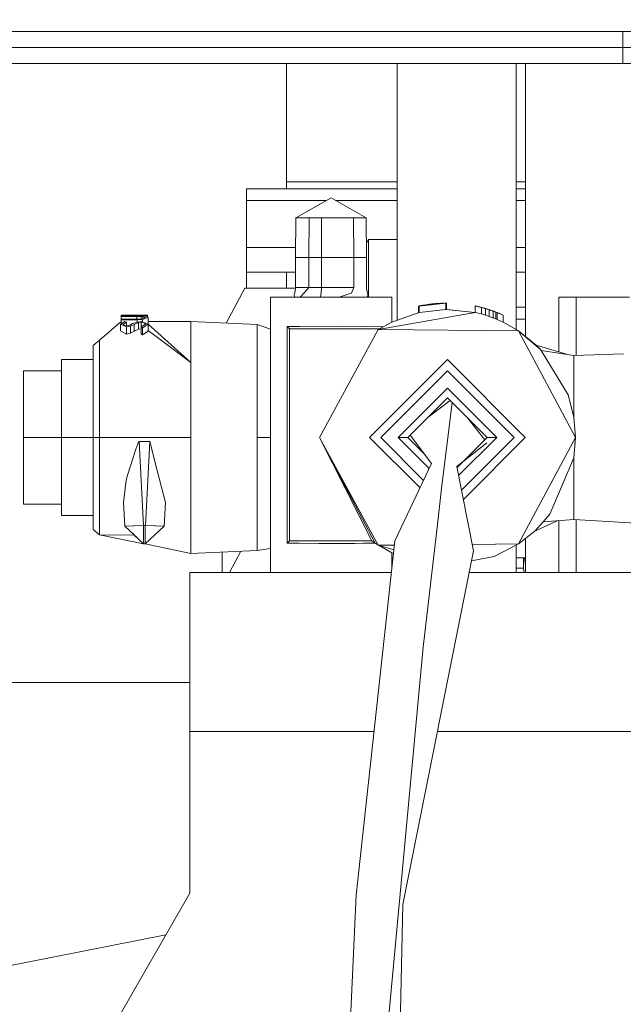
# Model space of a CAD drawing. Units: millimetres. Extents: x 967 to 9321, y -1551 to 1764.
# Drawn here: x 4586 to 4634, y 189 to 267 of the extents above; entities that cross this region are included whole.
import ezdxf

# ---------------------------------------------------------------- set-up
doc = ezdxf.new("R2010")
doc.units = ezdxf.units.MM
doc.layers.add('1', color=7, linetype='Continuous', true_color=0xffffff)
doc.dimstyles.get("Standard").update_dxf_attribs({"dimtxt": 0.18, "dimasz": 0.18, "dimexe": 0.18, "dimexo": 0.0625, "dimgap": 0.09, "dimtad": 0, "dimtih": 1, "dimtoh": 1, "dimdec": 4, "dimzin": 0, "dimdsep": 46, "dimtxsty": 'Standard', "dimcen": 0.09, "dimadec": 0, "dimazin": 0, "dimtfac": 1, "dimtdec": 4, "dimtofl": 0, "dimtmove": 0, "dimatfit": 3, "dimfxl": 1, "dimtolj": 1, "dimtzin": 0, "dimarcsym": 0})

msp = doc.modelspace()

# ---------------------------------------------------------------- linework, layer by layer
at = {"layer": '1', "color": 18, "linetype": 'Continuous', "lineweight": 13}
for p, q in [((4653.758549, 266.265831), (4576.180481, 266.265831)), ((4634.037994, 266.265831), (4634.037994, 264.995835)), ((4634.037994, 264.995835), (4571.868442, 264.995835)), ((4634.037994, 264.995835), (4634.037994, 263.72578)), ((4637.803577, 264.995835), (4634.037994, 264.995835)), ((4634.037994, 263.72578), (4579.006218, 263.72578)), ((4607.137226, 254.271768), (4607.137226, 263.72578)), ((4616.000198, 263.72578), (4616.000198, 243.201855)), ((4625.500225, 263.72578), (4625.500225, 242.451519)), ((4626.249813, 263.72578), (4626.249813, 262.150012)), ((4634.037994, 263.72578), (4636.197113, 263.72578)), ((4626.249813, 241.894182), (4626.249813, 262.150012)), ((4616.000198, 254.271768), (4607.137226, 254.271768)), ((4607.137226, 253.704212), (4607.137226, 254.271768)), ((4626.249813, 254.271768), (4625.500225, 254.271768)), ((4616.000198, 253.704212), (4603.962444, 253.704212)), ((4603.962444, 252.780757), (4603.962444, 253.704212)), ((4626.249813, 253.704212), (4625.500225, 253.704212)), ((4610.349882, 252.780757), (4603.962444, 252.780757)), ((4603.962444, 249.021969), (4603.962444, 252.780757)), ((4607.90255, 251.396022), (4610.708259, 252.983532)), ((4613.513969, 251.396022), (4610.708259, 252.983532)), ((4616.000198, 252.780757), (4611.066637, 252.780757)), ((4626.249813, 252.780757), (4625.500225, 252.780757)), ((4607.90255, 251.396022), (4607.872986, 248.221002)), ((4607.90255, 251.396022), (4608.947777, 251.396022)), ((4608.947777, 251.396022), (4608.922504, 248.221002)), ((4608.947777, 251.396022), (4609.450363, 251.396022)), ((4609.952472, 251.396022), (4609.450363, 251.396022)), ((4609.949611, 248.221002), (4609.952472, 251.396022)), ((4612.50832, 251.396022), (4609.952472, 251.396022)), ((4613.011383, 251.396022), (4612.50832, 251.396022)), ((4612.516426, 248.221002), (4612.50832, 251.396022)), ((4613.513969, 251.396022), (4613.011383, 251.396022)), ((4613.543533, 248.221002), (4613.513969, 251.396022)), ((4613.699936, 249.650023), (4613.532921, 249.360729)), ((4613.699936, 249.650023), (4613.699936, 245.045982)), ((4616.000198, 249.650023), (4613.699936, 249.650023)), ((4607.880444, 249.021969), (4603.962444, 249.021969)), ((4603.962444, 247.031889), (4603.962444, 249.021969)), ((4626.249813, 249.021969), (4625.500225, 249.021969)), ((4607.872986, 248.221002), (4608.922504, 248.221002)), ((4607.872986, 248.221002), (4607.872986, 245.808027)), ((4608.922504, 248.221002), (4608.922504, 245.808027)), ((4609.949611, 248.221002), (4608.922504, 248.221002)), ((4609.949611, 245.808027), (4609.949611, 248.221002)), ((4612.516426, 248.221002), (4609.949611, 248.221002)), ((4612.516426, 248.221002), (4612.516426, 245.808027)), ((4613.02998, 248.221002), (4612.516426, 248.221002)), ((4613.543533, 248.221002), (4613.02998, 248.221002)), ((4613.543533, 245.808027), (4613.543533, 248.221002)), ((4607.872986, 247.031889), (4603.962444, 247.031889)), ((4603.962444, 247.031889), (4603.962444, 245.76392)), ((4607.137226, 245.76392), (4607.137226, 247.031889)), ((4626.249813, 247.031889), (4625.500225, 247.031889)), ((4603.824161, 245.76392), (4602.330202, 242.976123)), ((4607.871208, 245.76392), (4603.824161, 245.76392)), ((4607.86774, 245.677851), (4607.773804, 245.28142)), ((4607.872986, 245.808027), (4607.86774, 245.677851)), ((4607.872986, 245.808027), (4608.922504, 245.808027)), ((4608.574413, 245.427034), (4608.922504, 245.808027)), ((4609.949611, 245.808027), (4608.922504, 245.808027)), ((4609.949611, 245.808027), (4609.910034, 245.427034)), ((4612.516426, 245.808027), (4609.949611, 245.808027)), ((4612.329983, 245.355509), (4612.516426, 245.808027)), ((4613.548778, 245.677851), (4613.543533, 245.808027)), ((4613.643669, 245.27838), (4613.548778, 245.677851)), ((4605.858349, 245.045982), (4605.858349, 223.035)), ((4608.067058, 245.045982), (4605.858349, 245.045982)), ((4607.758545, 245.217584), (4607.773804, 245.28142)), ((4607.796215, 245.045982), (4607.758545, 245.217584)), ((4608.067058, 245.045982), (4613.34946, 245.045982)), ((4608.226322, 245.045982), (4608.574413, 245.427034)), ((4609.86998, 245.045982), (4609.910034, 245.427034)), ((4610.921406, 245.045982), (4611.434006, 245.057962)), ((4612.15403, 245.297096), (4611.434006, 245.057962)), ((4612.15403, 245.297096), (4612.329983, 245.355509)), ((4613.34946, 245.045982), (4615.55817, 245.045982)), ((4613.620304, 245.045982), (4613.657974, 245.217584)), ((4613.643669, 245.27838), (4613.657974, 245.217584)), ((4615.55817, 245.045982), (4615.55817, 243.047498)), ((4628.909134, 245.045982), (4628.909134, 240.668354)), ((4630.30579, 245.045982), (4628.909134, 245.045982)), ((4630.30579, 245.045982), (4630.30579, 240.399097)), ((4634.561085, 245.045982), (4630.30579, 245.045982)), ((4617.698692, 244.322322), (4617.753052, 244.333702)), ((4617.698692, 244.322322), (4617.753052, 244.333119)), ((4617.698692, 243.801556), (4617.698692, 244.322322)), ((4617.753052, 244.334124), (4619.869732, 244.572542)), ((4617.753052, 244.334124), (4619.652771, 244.567535)), ((4617.753052, 244.334124), (4617.970012, 244.37841)), ((4617.753052, 244.334124), (4617.781662, 244.340263)), ((4617.753052, 243.813954), (4617.753052, 244.334124)), ((4619.869732, 244.064472), (4617.753052, 243.813954)), ((4617.781662, 244.340263), (4617.961446, 244.376661)), ((4617.781662, 244.340263), (4617.832286, 244.350297)), ((4617.781662, 244.340263), (4617.831077, 244.35005)), ((4617.864755, 244.357086), (4617.915653, 244.367741)), ((4617.915653, 244.367741), (4617.929481, 244.370423)), ((4617.925712, 244.369637), (4617.915653, 244.367741)), ((4617.915653, 244.367741), (4617.92301, 244.369074)), ((4617.915653, 244.367541), (4617.915653, 244.367741)), ((4617.944908, 244.373313), (4617.929481, 244.370423)), ((4618.621372, 244.483552), (4617.970012, 244.37841)), ((4617.970966, 244.378589), (4617.970012, 244.37841)), ((4617.970966, 244.378589), (4618.052505, 244.393907)), ((4618.048717, 244.393195), (4618.054413, 244.394324)), ((4618.052505, 244.393907), (4618.054413, 244.394324)), ((4618.072056, 244.397603), (4618.054413, 244.394324)), ((4618.31858, 244.439803), (4618.072056, 244.397603)), ((4618.114494, 244.405232), (4618.093493, 244.401272)), ((4618.13023, 244.408033), (4618.101008, 244.402559)), ((4618.113007, 244.404613), (4618.13023, 244.408033)), ((4618.114494, 244.405232), (4618.123942, 244.406855)), ((4618.13023, 244.408033), (4618.2976, 244.436405)), ((4618.13023, 244.408033), (4618.148082, 244.410617)), ((4618.172471, 244.415194), (4618.268513, 244.431696)), ((4618.249598, 244.428268), (4618.268513, 244.431696)), ((4618.268513, 244.431474), (4618.268513, 244.431696)), ((4618.2976, 244.436405), (4618.307181, 244.437851)), ((4618.581056, 244.477045), (4618.31858, 244.439803)), ((4618.31858, 244.439803), (4618.31858, 244.434676)), ((4618.344118, 244.443426), (4618.515991, 244.469367)), ((4618.515991, 244.469367), (4618.596785, 244.479584)), ((4618.838333, 244.5096), (4618.621372, 244.483552)), ((4618.678592, 244.490884), (4618.657442, 244.487883)), ((4618.665713, 244.488876), (4618.675731, 244.490467)), ((4618.678592, 244.490884), (4618.675731, 244.490467)), ((4618.760554, 244.500262), (4618.678592, 244.490884)), ((4618.757926, 244.499961), (4618.802093, 244.505547)), ((4618.801718, 244.505204), (4618.810676, 244.5065)), ((4618.810676, 244.5065), (4618.802093, 244.505547)), ((4618.810676, 244.5065), (4618.815993, 244.506918)), ((4618.810676, 244.506279), (4618.810676, 244.5065)), ((4618.838333, 244.5096), (4619.652771, 244.567535)), ((4618.838333, 244.5096), (4618.866673, 244.512404)), ((4618.892692, 244.515381), (4618.848457, 244.51032)), ((4619.044275, 244.52425), (4618.892692, 244.515381)), ((4618.902638, 244.515963), (4619.055771, 244.531117)), ((4619.01474, 244.522522), (4619.523548, 244.562469)), ((4619.429397, 244.555077), (4619.055771, 244.531117)), ((4619.324532, 244.546844), (4619.055771, 244.531117)), ((4619.055771, 244.525743), (4619.055771, 244.531117)), ((4619.523548, 244.562469), (4619.643657, 244.566887)), ((4619.523548, 244.562469), (4619.61596, 244.564917)), ((4619.523548, 244.558343), (4619.523548, 244.562469)), ((4619.58649, 244.565151), (4619.573071, 244.564291)), ((4619.6488, 244.567253), (4619.58649, 244.565151)), ((4619.869732, 244.572542), (4619.652771, 244.567535)), ((4619.706653, 244.569204), (4619.666714, 244.567857)), ((4619.675612, 244.568063), (4619.706653, 244.569204)), ((4619.706653, 244.569204), (4619.694647, 244.568502)), ((4619.78756, 244.570646), (4619.706653, 244.569204)), ((4619.706653, 244.568779), (4619.706653, 244.569204)), ((4619.924091, 244.573079), (4619.869732, 244.57211)), ((4619.869732, 244.571639), (4619.924091, 244.573079)), ((4619.869732, 244.064472), (4619.869732, 244.572542)), ((4619.869732, 244.064472), (4619.924091, 244.065068)), ((4622.226738, 243.82206), (4619.869732, 244.064472)), ((4622.203684, 243.817967), (4619.869732, 244.064472)), ((4619.924091, 244.065068), (4619.924091, 244.573079)), ((4622.226738, 243.82206), (4619.924091, 244.065068)), ((4622.226738, 244.341813), (4622.720264, 244.225345)), ((4622.226738, 244.341813), (4622.443699, 244.293652)), ((4622.226738, 243.82206), (4622.226738, 244.341813)), ((4622.28062, 244.330249), (4622.312568, 244.323276)), ((4622.28062, 244.330249), (4622.36018, 244.312191)), ((4622.287284, 244.328373), (4622.28062, 244.330249)), ((4622.28062, 244.330249), (4622.287218, 244.328387)), ((4622.28062, 244.330249), (4622.287284, 244.328373)), ((4622.28062, 244.329852), (4622.28062, 244.330249)), ((4622.312568, 244.323276), (4622.388222, 244.305967)), ((4622.388222, 244.305967), (4622.443699, 244.293652)), ((4622.388222, 244.305967), (4622.443699, 244.293652)), ((4622.443699, 244.293652), (4622.447513, 244.292758)), ((4622.554325, 244.267247), (4622.447513, 244.292758)), ((4622.480297, 244.284928), (4622.498058, 244.280897)), ((4622.498058, 244.280897), (4622.503938, 244.279282)), ((4622.524905, 244.274274), (4622.500031, 244.280355)), ((4622.554325, 244.267247), (4622.524905, 244.274274)), ((4622.554325, 244.267247), (4622.524905, 244.274274)), ((4622.554325, 244.267247), (4622.711681, 244.22761)), ((4622.554325, 244.267247), (4622.574495, 244.262167)), ((4622.554325, 244.267247), (4622.574495, 244.262167)), ((4622.554325, 244.267247), (4622.574495, 244.262167)), ((4622.584842, 244.259797), (4622.574495, 244.262167)), ((4622.584842, 244.259797), (4622.574495, 244.262167)), ((4622.584842, 244.259797), (4622.715019, 244.226776)), ((4622.584842, 244.259797), (4622.603947, 244.25495)), ((4622.584842, 244.259797), (4622.603947, 244.25495)), ((4622.605823, 244.254492), (4622.603947, 244.25495)), ((4622.608096, 244.253898), (4622.605823, 244.254492)), ((4622.720264, 244.225345), (4622.711681, 244.22761)), ((4622.712432, 244.227412), (4622.715019, 244.226776)), ((4622.715019, 244.226776), (4622.715019, 244.226729)), ((4622.720264, 244.225345), (4623.042606, 244.135819)), ((4622.720264, 244.225345), (4622.835659, 244.193635)), ((4622.720264, 243.699394), (4622.720264, 244.225345)), ((4622.849487, 244.190834), (4622.775748, 244.210099)), ((4623.042606, 244.135819), (4622.835659, 244.193635)), ((4622.984909, 244.152627), (4622.846626, 244.190596)), ((4623.042606, 244.135819), (4622.846626, 244.190596)), ((4623.010123, 244.144898), (4622.846626, 244.190596)), ((4622.849487, 244.190834), (4622.849487, 244.18981)), ((4622.904394, 244.174734), (4622.849487, 244.190834)), ((4622.849487, 244.189796), (4622.849487, 244.189772)), ((4622.984909, 244.152627), (4622.904394, 244.174734)), ((4622.984909, 244.152627), (4622.904394, 244.174734)), ((4622.926213, 244.168337), (4622.925166, 244.168644)), ((4623.010123, 244.144898), (4622.967644, 244.156771)), ((4623.042606, 244.135819), (4622.984909, 244.152627)), ((4623.010123, 244.144898), (4623.012112, 244.144288)), ((4623.019029, 244.142409), (4623.020941, 244.141836)), ((4623.042606, 244.135819), (4623.019173, 244.142366)), ((4623.042606, 244.135819), (4623.330616, 244.04665)), ((4623.042606, 243.605159), (4623.042606, 244.135819)), ((4623.089216, 244.121388), (4623.195671, 244.089506)), ((4623.089216, 244.121388), (4623.195671, 244.089506)), ((4623.089216, 244.121388), (4623.195671, 244.089506)), ((4623.089216, 244.121388), (4623.195671, 244.089506)), ((4623.195671, 244.089506), (4623.330616, 244.04665)), ((4623.195671, 244.089506), (4623.201008, 244.087811)), ((4623.195671, 244.089506), (4623.201008, 244.087811)), ((4623.201008, 244.087811), (4623.2033, 244.087182)), ((4623.208069, 244.085691), (4623.2033, 244.087182)), ((4623.208069, 244.085691), (4623.206396, 244.086182)), ((4623.230073, 244.078581), (4623.208069, 244.085691)), ((4623.230073, 244.078581), (4623.208069, 244.085691)), ((4623.243434, 244.074338), (4623.208069, 244.085691)), ((4623.330616, 244.04665), (4623.648098, 243.937572)), ((4623.330616, 244.04665), (4623.344029, 244.042042)), ((4623.330616, 243.511043), (4623.330616, 244.04665)), ((4623.385929, 244.02859), (4623.344029, 244.042042)), ((4623.420738, 244.016967), (4623.35804, 244.037228)), ((4623.420738, 244.016967), (4623.35804, 244.037228)), ((4623.358749, 244.036985), (4623.526056, 243.979502)), ((4623.385929, 244.02859), (4623.420738, 244.016967)), ((4623.448095, 244.006288), (4623.420738, 244.016967)), ((4623.526056, 243.979502), (4623.549007, 243.973039)), ((4623.549007, 243.973039), (4623.526056, 243.979502)), ((4623.526056, 243.979502), (4623.549007, 243.973039)), ((4623.538063, 243.975377), (4623.558918, 243.969491)), ((4623.559021, 243.969462), (4623.549007, 243.973039)), ((4623.648326, 243.937494), (4623.559021, 243.969462)), ((4623.559021, 243.969462), (4623.618113, 243.947874)), ((4623.559021, 243.968177), (4623.559021, 243.969455)), ((4623.559474, 243.969292), (4623.599765, 243.954178)), ((4623.648326, 243.937494), (4623.668217, 243.93066)), ((4623.648326, 243.937494), (4623.668217, 243.93066)), ((4625.500225, 244.250498), (4626.249813, 244.250498)), ((4593.95554, 243.60796), (4593.924068, 243.603311)), ((4593.924068, 243.580244), (4593.924068, 243.603311)), ((4596.040272, 243.580244), (4593.924068, 243.580244)), ((4593.924068, 243.523262), (4593.924068, 243.580244)), ((4593.924068, 243.523262), (4595.202469, 243.523262)), ((4593.924068, 243.523262), (4593.924068, 243.496023)), ((4595.191978, 243.496023), (4593.924068, 243.496023)), ((4593.924068, 243.294678), (4593.924068, 243.496023)), ((4593.924068, 243.294678), (4593.924068, 243.243299)), ((4595.191978, 243.294678), (4593.924068, 243.294678)), ((4595.202469, 243.243299), (4593.924068, 243.243299)), ((4593.924068, 242.923973), (4593.924068, 243.243299)), ((4593.95554, 243.60796), (4594.14246, 243.608735)), ((4594.141029, 243.607543), (4594.14246, 243.608735)), ((4594.141029, 243.607543), (4594.141029, 243.592999)), ((4594.141029, 243.592999), (4594.846271, 243.592999)), ((4594.245457, 243.605576), (4594.14246, 243.608735)), ((4594.492458, 243.602357), (4594.245457, 243.605576)), ((4594.492458, 243.602357), (4594.649338, 243.604503)), ((4594.492458, 243.602357), (4594.492458, 243.592999)), ((4594.649338, 243.604503), (4594.654106, 243.604563)), ((4594.85104, 243.607245), (4594.654106, 243.604563)), ((4594.85104, 243.607245), (4594.846271, 243.592999)), ((4595.0289, 243.608199), (4594.85104, 243.607245)), ((4595.063709, 243.60051), (4595.0289, 243.608199)), ((4595.063709, 243.60051), (4595.063709, 243.592999)), ((4595.063709, 243.592999), (4596.040272, 243.592999)), ((4595.520519, 243.492685), (4595.191978, 243.496023)), ((4595.191978, 243.294678), (4595.191978, 243.496023)), ((4595.473789, 243.296884), (4595.191978, 243.294678)), ((4595.202469, 243.523262), (4595.358871, 243.522487)), ((4595.202469, 243.243299), (4595.648311, 243.253849)), ((4595.202469, 243.025531), (4595.202469, 243.243299)), ((4595.934414, 243.490003), (4595.358871, 243.522487)), ((4595.473789, 243.296884), (4595.87767, 243.41043)), ((4595.520519, 243.492685), (4595.693611, 243.452809)), ((4595.520519, 243.492685), (4595.520519, 243.310021)), ((4595.648311, 243.253849), (4596.094631, 243.412576)), ((4595.648311, 243.060816), (4595.648311, 243.253849)), ((4595.69981, 243.451379), (4595.693611, 243.452809)), ((4595.87767, 243.41043), (4595.69981, 243.451379)), ((4596.094631, 243.412576), (4595.934414, 243.490003)), ((4596.040272, 243.592999), (4596.040272, 243.580244)), ((4596.040272, 243.438846), (4596.040272, 243.580244)), ((4596.094631, 242.893599), (4596.094631, 243.412576)), ((4614.485287, 242.447577), (4622.226738, 243.82206)), ((4615.55817, 243.047498), (4617.753052, 243.813954)), ((4617.698692, 243.801556), (4617.607431, 243.763103)), ((4617.753052, 243.813954), (4617.698692, 243.801556)), ((4622.720264, 243.699394), (4622.226738, 243.82206)), ((4623.042606, 243.605159), (4622.720264, 243.699394)), ((4623.330616, 243.511043), (4623.042606, 243.605159)), ((4623.330616, 243.511043), (4623.88184, 243.303977)), ((4623.668217, 243.388556), (4623.330616, 243.511043)), ((4623.68625, 243.923918), (4623.668217, 243.93066)), ((4623.668217, 243.930373), (4623.668217, 243.93066)), ((4623.668217, 243.388556), (4623.668217, 243.930371)), ((4623.668217, 243.388556), (4623.788127, 243.339179)), ((4623.668217, 243.388556), (4623.876118, 243.306361)), ((4623.713039, 243.914328), (4623.68625, 243.923918)), ((4623.713039, 243.914328), (4623.68625, 243.923918)), ((4623.876118, 243.852935), (4623.686336, 243.923886)), ((4623.808804, 243.878208), (4623.713039, 243.914328)), ((4623.796193, 243.882815), (4623.830341, 243.87034)), ((4623.848, 243.863447), (4623.830341, 243.87034)), ((4623.876118, 243.852935), (4623.989605, 243.808351)), ((4623.876118, 243.852935), (4623.876118, 243.57929)), ((4623.889076, 243.847769), (4623.876118, 243.852935)), ((4623.876118, 243.306361), (4623.876118, 243.57929)), ((4623.880332, 243.304543), (4623.876118, 243.306361)), ((4623.88184, 243.850611), (4623.88184, 243.576966)), ((4623.989128, 243.80847), (4623.88184, 243.850611)), ((4623.88184, 243.303977), (4623.88184, 243.576966)), ((4623.88184, 243.303977), (4623.989128, 243.259392)), ((4624.45166, 243.611238), (4623.989128, 243.80847)), ((4623.989128, 243.259392), (4623.989128, 243.80847)), ((4623.989128, 243.259392), (4624.45166, 243.050418)), ((4624.082111, 243.7708), (4623.989605, 243.808351)), ((4624.00534, 243.802033), (4624.00089, 243.80377)), ((4624.003086, 243.802879), (4624.00534, 243.802033)), ((4624.00534, 243.802033), (4624.008562, 243.800656)), ((4624.00534, 243.802033), (4624.008562, 243.800656)), ((4624.00534, 243.801964), (4624.00534, 243.802033)), ((4624.082111, 243.7708), (4624.010623, 243.799304)), ((4624.232483, 243.707924), (4624.071189, 243.773478)), ((4624.082111, 243.7708), (4624.118351, 243.75578)), ((4624.122642, 243.753872), (4624.118351, 243.75578)), ((4624.130485, 243.750596), (4624.118351, 243.75578)), ((4624.130485, 243.750596), (4624.118351, 243.75578)), ((4624.122642, 243.753872), (4624.229931, 243.70905)), ((4624.234699, 243.707023), (4624.229931, 243.70905)), ((4624.234699, 243.707023), (4624.233068, 243.707686)), ((4624.234699, 243.707023), (4624.234699, 243.706977)), ((4624.45166, 243.611238), (4624.234699, 243.707023)), ((4624.234699, 243.707023), (4624.279522, 243.687711)), ((4624.355816, 243.654333), (4624.241448, 243.704044)), ((4624.279522, 243.687711), (4624.269928, 243.691665)), ((4624.279522, 243.687711), (4624.270061, 243.691607)), ((4624.302116, 243.677674), (4624.279522, 243.687711)), ((4624.45166, 243.611238), (4624.355816, 243.654333)), ((4624.396355, 243.636105), (4624.355816, 243.654333)), ((4624.396355, 243.636105), (4624.355816, 243.654333)), ((4624.397301, 243.635736), (4624.396355, 243.636105)), ((4624.396839, 243.635887), (4624.397301, 243.635736)), ((4624.397301, 243.63568), (4624.397301, 243.635736)), ((4624.45166, 243.050418), (4624.45166, 243.611238)), ((4625.500225, 243.275784), (4626.249813, 243.275784)), ((4592.210792, 241.605363), (4593.924068, 243.095003)), ((4594.227814, 243.101023), (4593.869709, 242.892287)), ((4593.869709, 242.892287), (4594.363712, 242.662929)), ((4593.869709, 242.34166), (4593.869709, 242.892287)), ((4594.214462, 242.957972), (4594.08667, 242.883704)), ((4594.08667, 242.883704), (4594.090008, 242.860995)), ((4594.187759, 242.775879), (4594.090008, 242.860995)), ((4594.354652, 242.750667), (4594.187759, 242.775879)), ((4594.214462, 242.957972), (4594.218754, 242.960654)), ((4594.218754, 242.960654), (4594.35799, 243.041657)), ((4594.227814, 243.101023), (4594.35799, 243.041657)), ((4594.354652, 242.750667), (4594.48912, 242.780886)), ((4594.35799, 243.041657), (4594.35799, 242.770873)), ((4594.35799, 242.751417), (4594.35799, 242.770873)), ((4594.363712, 242.662929), (4594.685577, 242.718123)), ((4594.363712, 242.096982), (4594.363712, 242.662929)), ((4594.48912, 242.780886), (4594.499611, 242.783211)), ((4594.499611, 242.783211), (4594.628357, 242.812059)), ((4594.628357, 242.812059), (4594.838642, 242.929242)), ((4594.685577, 242.718123), (4594.973587, 242.86922)), ((4594.685577, 242.155991), (4594.685577, 242.718123)), ((4595.52195, 243.110083), (4594.838642, 242.929242)), ((4594.973587, 242.86922), (4595.311188, 243.017517)), ((4594.973587, 242.317043), (4594.973587, 242.86922)), ((4595.311188, 242.474816), (4594.973587, 242.317043)), ((4595.519089, 243.044816), (4595.311188, 243.017517)), ((4595.311188, 242.474816), (4595.311188, 243.017517)), ((4595.311188, 242.474816), (4595.519089, 242.503844)), ((4595.519089, 243.044816), (4595.519089, 242.77433)), ((4595.735573, 243.015848), (4595.519089, 243.044816)), ((4595.519089, 242.503844), (4595.519089, 242.77433)), ((4595.524811, 242.503031), (4595.519089, 242.503844)), ((4596.094631, 242.886804), (4595.52195, 243.110083)), ((4595.87767, 242.886804), (4595.524811, 242.683313)), ((4595.632099, 242.597185), (4595.524811, 242.683313)), ((4595.524811, 242.118798), (4595.524811, 242.683313)), ((4595.632099, 242.597185), (4596.094631, 242.886804)), ((4595.632099, 242.026709), (4595.632099, 242.597185)), ((4595.735573, 243.015848), (4595.761799, 242.996774)), ((4595.761799, 242.996774), (4595.76609, 242.993734)), ((4595.76609, 242.993734), (4595.872425, 242.916189)), ((4595.87767, 242.886804), (4595.872425, 242.916189)), ((4596.094631, 242.893599), (4596.085764, 242.890261)), ((4599.50497, 243.101082), (4596.094631, 243.100401)), ((4599.50497, 239.828549), (4596.094631, 242.893599)), ((4596.094631, 242.335759), (4596.094631, 242.886804)), ((4599.50497, 239.828549), (4596.094631, 242.377679)), ((4599.50497, 243.101082), (4599.50497, 239.828549)), ((4604.791664, 242.867253), (4599.50497, 243.101082)), ((4604.791664, 233.829997), (4604.791664, 242.867253)), ((4605.858349, 242.483712), (4604.791664, 242.867253)), ((4608.197712, 242.701552), (4607.193493, 242.695115)), ((4607.38232, 242.50599), (4607.193493, 242.695115)), ((4607.193493, 225.385867), (4607.193493, 242.695115)), ((4607.38232, 242.50599), (4614.577316, 242.50599)), ((4607.38232, 225.574992), (4607.38232, 242.50599)), ((4611.239456, 242.720924), (4608.197712, 242.701552)), ((4609.772228, 233.829997), (4614.485287, 242.447577)), ((4613.077186, 242.70036), (4611.239456, 242.720924)), ((4614.866279, 242.680333), (4613.077186, 242.70036)), ((4614.866279, 242.680333), (4614.485287, 242.447577)), ((4614.485287, 242.447577), (4614.577316, 242.50599)), ((4625.693821, 242.340944), (4614.485287, 242.447577)), ((4614.577316, 242.50599), (4614.866279, 242.680333)), ((4614.866279, 242.680333), (4615.55817, 243.047498)), ((4625.693821, 242.340944), (4624.45166, 243.050418)), ((4591.702961, 241.179309), (4592.210792, 241.605363)), ((4592.210792, 233.829997), (4592.210792, 241.605363)), ((4593.869709, 242.34166), (4594.363712, 242.096982)), ((4594.363712, 242.096982), (4594.685577, 242.155991)), ((4594.973587, 242.317043), (4594.685577, 242.155991)), ((4595.632099, 242.026709), (4595.524811, 242.118798)), ((4596.094631, 242.335759), (4595.632099, 242.026709)), ((4630.243324, 233.829997), (4625.693821, 242.340944)), ((4627.094291, 241.215609), (4625.693821, 242.340944)), ((4627.437137, 240.870379), (4625.693821, 242.340944)), ((4591.702961, 233.829997), (4591.702961, 241.179309)), ((4627.200626, 241.108678), (4627.094291, 241.215609)), ((4629.530303, 240.481045), (4627.094291, 241.215609)), ((4627.437137, 240.870379), (4627.200626, 241.108678)), ((4627.487205, 240.789197), (4627.437137, 240.870379)), ((4627.487205, 240.789197), (4629.658722, 237.239621)), ((4630.113624, 240.393065), (4627.487205, 240.789197)), ((4589.162849, 233.829997), (4589.162849, 240.05302)), ((4591.702961, 240.05302), (4589.162849, 240.05302)), ((4620.008014, 240.05302), (4613.784813, 233.829997)), ((4620.008014, 240.05302), (4626.230739, 233.829997)), ((4634.089493, 240.517877), (4630.113624, 240.393065)), ((4630.113624, 240.393065), (4630.113624, 235.455177)), ((4599.50497, 233.829997), (4599.50497, 239.828549)), ((4586.114906, 233.829997), (4586.114906, 239.164017)), ((4589.162849, 239.164017), (4586.114906, 239.164017)), ((4620.008014, 239.164017), (4614.674114, 233.829997)), ((4620.008014, 239.164017), (4625.341915, 233.829997)), ((4616.07077, 233.829997), (4620.008014, 237.767003)), ((4620.008014, 237.767003), (4623.944782, 233.829997)), ((4616.832756, 233.829997), (4620.008014, 237.005017)), ((4620.008014, 237.005017), (4620.220909, 236.792107)), ((4623.182796, 233.829997), (4620.008014, 237.005017)), ((4629.658722, 237.239621), (4630.113624, 235.455177)), ((4618.462191, 235.45931), (4620.220909, 236.792107)), ((4620.380271, 236.632733), (4619.902157, 232.729219)), ((4621.621014, 235.391896), (4622.986127, 233.633313)), ((4630.113624, 235.455177), (4630.243324, 233.829997)), ((4586.114906, 228.495977), (4586.114906, 233.829997)), ((4589.162849, 233.829997), (4586.114906, 233.829997)), ((4589.162849, 227.606974), (4589.162849, 233.829997)), ((4591.702961, 233.829997), (4589.162849, 233.829997)), ((4591.702961, 226.480685), (4591.702961, 233.829997)), ((4592.210792, 233.829997), (4591.702961, 233.829997)), ((4592.210792, 226.054631), (4592.210792, 233.829997)), ((4599.50497, 233.829997), (4592.210792, 233.829997)), ((4599.50497, 233.829997), (4599.50497, 227.831445)), ((4604.791664, 224.792741), (4604.791664, 233.829997)), ((4605.858349, 233.829997), (4604.791664, 233.829997)), ((4609.772228, 233.829997), (4614.48481, 225.212715)), ((4614.223503, 225.385867), (4609.772228, 233.829997)), ((4609.772228, 233.829997), (4613.956474, 225.574992)), ((4613.784813, 233.829997), (4617.817066, 229.79786)), ((4614.674114, 233.829997), (4618.104366, 230.399669)), ((4616.07077, 233.829997), (4618.555744, 231.345174)), ((4616.07077, 233.829997), (4616.832756, 233.829997)), ((4618.224784, 232.438073), (4616.832756, 233.829997)), ((4617.026858, 234.024085), (4618.747257, 231.746338)), ((4623.182796, 233.829997), (4620.773088, 231.420108)), ((4623.944782, 233.829997), (4620.900232, 230.785262)), ((4625.341915, 233.829997), (4621.133339, 229.621327)), ((4626.230739, 233.829997), (4621.28167, 228.880691)), ((4623.182796, 233.829997), (4622.986127, 233.633313)), ((4623.944782, 233.829997), (4623.182796, 233.829997)), ((4630.243324, 233.829997), (4625.69239, 225.318394)), ((4630.113624, 232.204817), (4630.243324, 233.829997)), ((4630.197514, 233.255977), (4630.243324, 233.828209)), ((4630.243253, 233.829104), (4630.243324, 233.828209)), ((4630.243324, 233.828209), (4630.243324, 233.829997)), ((4595.097088, 232.900165), (4595.256828, 233.332239)), ((4595.256828, 233.332239), (4595.330738, 233.482621)), ((4595.330738, 233.482621), (4595.364116, 233.506463)), ((4595.364116, 233.506463), (4595.718883, 226.805947)), ((4596.2229, 233.506463), (4595.364116, 233.506463)), ((4596.2229, 233.506463), (4595.86861, 226.805828)), ((4596.838974, 231.090985), (4596.2229, 233.506463)), ((4623.155617, 233.41497), (4620.757603, 231.497429)), ((4594.479107, 230.885885), (4595.097088, 232.900165)), ((4619.56551, 229.978762), (4619.902157, 232.729219)), ((4630.113624, 232.204817), (4628.201984, 227.696441)), ((4630.113624, 232.204817), (4630.113624, 227.26693)), ((4615.803741, 225.580535), (4618.747257, 231.746338)), ((4622.10276, 224.78088), (4620.757603, 231.497429)), ((4594.332241, 230.406247), (4594.479107, 230.885885)), ((4596.838974, 231.090985), (4597.464584, 228.641234)), ((4594.332241, 230.406247), (4594.122433, 228.641234)), ((4619.56551, 229.978762), (4619.20359, 226.867757)), ((4589.162849, 228.495977), (4586.114906, 228.495977)), ((4594.122433, 228.641234), (4594.221615, 226.753495)), ((4597.464584, 228.641234), (4597.365402, 226.753555)), ((4591.702961, 227.606974), (4589.162849, 227.606974)), ((4599.50497, 224.558912), (4599.50497, 227.831445)), ((4628.201984, 227.696441), (4627.656006, 227.087281)), ((4594.221615, 226.753495), (4594.909691, 226.777635)), ((4594.221615, 226.753495), (4594.971203, 226.042293)), ((4594.909691, 226.777635), (4594.965481, 226.779542)), ((4594.965481, 226.779542), (4594.970249, 226.779721)), ((4595.718883, 226.805947), (4594.970249, 226.779721)), ((4595.725082, 226.799391), (4595.718883, 226.805947)), ((4595.725082, 226.799391), (4595.730804, 226.793252)), ((4595.855259, 226.793311), (4595.730804, 226.793252)), ((4595.730804, 226.793252), (4595.731281, 226.057075)), ((4595.861934, 226.79957), (4595.855259, 226.793311)), ((4595.855259, 226.061962), (4595.855259, 226.793311)), ((4595.86861, 226.805828), (4595.861934, 226.79957)), ((4596.611999, 226.77984), (4595.86861, 226.805828)), ((4596.694492, 226.776979), (4596.611999, 226.77984)), ((4597.365402, 226.753555), (4596.615337, 226.041935)), ((4597.365402, 226.753555), (4596.694492, 226.776979)), ((4618.062996, 217.059277), (4619.20359, 226.867757)), ((4628.788277, 227.170049), (4626.99797, 226.35319)), ((4627.656006, 227.087281), (4626.99797, 226.35319)), ((4630.113624, 227.26693), (4627.656006, 227.087281)), ((4628.909134, 227.178883), (4628.909134, 223.035)), ((4635.052227, 226.984642), (4630.113624, 227.26693)), ((4630.30579, 223.035), (4630.30579, 227.255946)), ((4592.210792, 226.054631), (4591.702961, 226.480685)), ((4592.210792, 226.054631), (4595.731147, 225.320965)), ((4592.210792, 226.054631), (4594.981216, 226.032696)), ((4594.981216, 226.032696), (4594.937356, 226.074406)), ((4594.981693, 226.032398), (4594.971203, 226.042293)), ((4594.981216, 226.032696), (4595.172319, 225.851443)), ((4594.981216, 226.032696), (4595.731281, 225.320838)), ((4595.731281, 225.320838), (4594.981693, 226.032398)), ((4595.731281, 226.057075), (4595.731281, 226.05177)), ((4595.731281, 225.99592), (4595.731281, 226.05177)), ((4595.731281, 225.320838), (4595.731281, 225.99592)), ((4595.855259, 226.061962), (4595.855259, 226.057134)), ((4595.855259, 226.057134), (4595.855259, 225.981317)), ((4595.855259, 225.320898), (4596.615337, 226.041935)), ((4595.855259, 225.320898), (4595.855259, 225.981317)), ((4626.99797, 226.35319), (4625.69239, 225.318394)), ((4595.731147, 225.320965), (4595.731281, 225.320838)), ((4595.731281, 225.320838), (4595.855259, 225.320898)), ((4595.731758, 225.320838), (4595.731281, 225.320838)), ((4595.731758, 225.320838), (4595.731281, 225.320838)), ((4595.731757, 225.320838), (4595.731758, 225.320838)), ((4595.855259, 225.320898), (4595.731758, 225.320838)), ((4595.731758, 225.320838), (4595.855259, 225.320898)), ((4595.731758, 225.320838), (4595.731758, 225.320838)), ((4595.731758, 225.320838), (4595.731758, 225.320838)), ((4599.50497, 224.558912), (4595.855259, 225.320898)), ((4607.38232, 225.574992), (4607.193493, 225.385867)), ((4608.169102, 225.376449), (4607.193493, 225.385867)), ((4613.956474, 225.574992), (4607.38232, 225.574992)), ((4608.169102, 225.376449), (4609.732174, 225.36131)), ((4609.732174, 225.36131), (4612.620853, 225.366436)), ((4612.620853, 225.366436), (4613.294147, 225.374601)), ((4612.727188, 197.247646), (4615.803741, 225.580535)), ((4614.223503, 225.385867), (4613.294147, 225.374601)), ((4613.956474, 225.574992), (4614.223503, 225.385867)), ((4614.223503, 225.385867), (4614.48481, 225.212715)), ((4615.765112, 225.224787), (4614.48481, 225.212715)), ((4614.48481, 225.212715), (4615.724367, 224.849559)), ((4614.560692, 225.190484), (4615.55817, 224.612496)), ((4625.69239, 225.318394), (4622.002078, 225.283597)), ((4625.69239, 225.318394), (4623.754524, 224.304996)), ((4625.500225, 225.217902), (4625.500225, 223.035)), ((4626.249813, 223.035), (4626.249813, 225.760205)), ((4604.791664, 224.792741), (4599.50497, 224.558912)), ((4602.000259, 223.035), (4602.000259, 224.669278)), ((4603.498622, 224.73555), (4602.587294, 223.035)), ((4605.858349, 224.954627), (4604.791664, 224.792741)), ((4615.55817, 224.612496), (4615.692256, 224.553834)), ((4615.55817, 224.612496), (4615.55817, 223.318998)), ((4616.43412, 196.50235), (4622.10276, 224.78088)), ((4621.938329, 223.960602), (4623.754524, 224.304996)), ((4626.249813, 224.217496), (4625.500225, 224.217496)), ((4626.096271, 224.217496), (4626.096271, 223.395727)), ((4626.249813, 223.642173), (4626.180196, 224.217496)), ((4599.420093, 223.035), (4615.527332, 223.035)), ((4599.420093, 223.035), (4599.420093, 210.334979)), ((4615.527332, 223.035), (4599.420093, 223.035)), ((4599.420093, 210.334979), (4599.420093, 223.035)), ((4621.752786, 223.035), (4647.7957, 223.035)), ((4647.7957, 223.035), (4621.752786, 223.035)), ((4626.096271, 223.395727), (4625.500225, 223.395727)), ((4626.139838, 223.035), (4626.096271, 223.395727)), ((4616.210483, 197.071634), (4618.062996, 217.059277)), ((4599.420093, 214.244209), (4582.837604, 214.244209)), ((4599.420093, 210.334979), (4614.148288, 210.334979)), ((4599.420093, 210.334979), (4599.420093, 197.407148)), ((4599.420093, 210.334979), (4599.420093, 197.407148)), ((4614.148288, 210.334979), (4599.420093, 210.334979)), ((4619.206973, 210.334979), (4633.493923, 210.334979)), ((4633.493923, 210.334979), (4619.206973, 210.334979)), ((4647.7957, 210.334979), (4633.493923, 210.334979)), ((4633.493923, 210.334979), (4647.7957, 210.334979)), ((4599.420093, 197.407148), (4595.209144, 190.097533)), ((4599.420093, 197.407148), (4595.209144, 190.097533)), ((4610.233923, 145.20999), (4612.727188, 197.247646)), ((4616.210483, 197.071634), (4613.294624, 165.607415)), ((4615.373627, 145.20999), (4616.43412, 196.50235)), ((4584.417366, 191.489659), (4597.511564, 194.094209)), ((4586.93602, 175.736032), (4595.209144, 190.097533)), ((4586.93602, 175.736032), (4595.209144, 190.097533))]:
    msp.add_line(p, q, dxfattribs=at)

# ---------------------------------------------------------------- leaders
at = {"layer": '1', "color": 18, "linetype": 'Continuous', "lineweight": 35}
msp.add_leader([(4464.775108, 230.419002), (4946.57946, 640.293797), (5046.57946, 640.293797)], dimstyle='Standard', override={"dimasz": 50}, dxfattribs=at)

doc.saveas('drawing.dxf')
